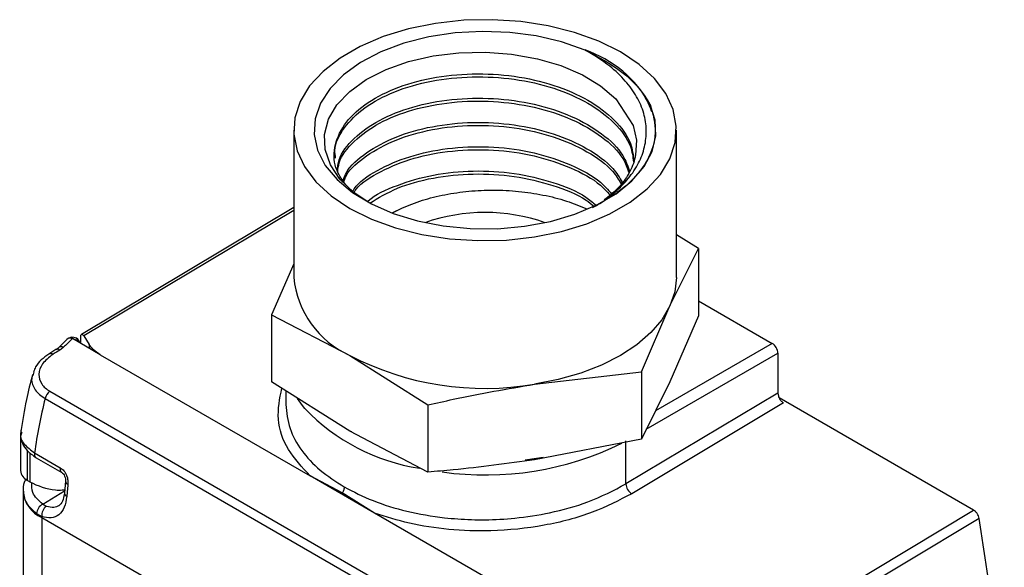
# Model space of a CAD drawing. Extents: x 1.6 to 18.1, y 1.1 to 20.5.
# Drawn here: x 13 to 14.2, y 11.8 to 12.4 of the extents above; entities that cross this region are included whole.
import ezdxf

# ---------------------------------------------------------------- set-up
doc = ezdxf.new("R2010")
doc.units = 0
doc.header["$MEASUREMENT"] = 0
doc.layers.get('0').update_dxf_attribs({"linetype": 'CONTINUOUS'})

msp = doc.modelspace()

# ---------------------------------------------------------------- linework, layer by layer
at = {"color": 7, "linetype": 'Continuous'}
for p, q in [((13.3598, 12.3083), (13.3598, 12.1276)), ((13.8298, 12.1276), (13.8298, 12.3083)), ((13.3598, 12.2132), (13.0994, 12.0576)), ((13.3598, 12.2098), (13.102, 12.0558)), ((13.4816, 12.2074), (13.4924, 12.2126)), ((13.4818, 12.2074), (13.4924, 12.2126)), ((13.8569, 12.1629), (13.8298, 12.18)), ((13.8218, 12.0925), (13.8569, 12.1629)), ((13.8569, 12.1629), (13.8569, 12.0805)), ((13.3598, 12.1443), (13.3327, 12.0818)), ((13.7867, 12.0116), (13.8218, 12.0925)), ((13.8569, 12.0988), (13.9473, 12.0466)), ((13.3327, 12.0818), (13.3327, 11.9994)), ((13.3327, 12.0818), (13.4286, 12.0317)), ((13.8569, 12.0805), (13.8218, 11.9996)), ((13.0983, 12.0465), (13.0983, 12.0537)), ((13.102, 12.0558), (13.1087, 12.0451)), ((13.0705, 12.0409), (13.0679, 12.0389)), ((13.0813, 12.0514), (13.0705, 12.0409)), ((13.1224, 12.0326), (13.0881, 12.0524)), ((13.1087, 12.0451), (13.1087, 12.0405)), ((13.9473, 12.0466), (13.8039, 11.9638)), ((13.0679, 12.0389), (13.0592, 12.0335)), ((13.1224, 12.0326), (13.3799, 11.884)), ((13.4286, 12.0317), (13.5246, 11.9711)), ((13.7927, 11.9412), (13.9543, 12.0345)), ((13.9543, 12.0345), (13.9543, 11.9856)), ((13.0408, 12.0115), (13.0398, 12.0084)), ((13.6556, 11.9966), (13.7867, 12.0116)), ((13.7867, 12.0116), (13.7867, 11.9292)), ((13.4286, 11.9388), (13.3327, 11.9994)), ((13.8218, 11.9996), (13.7867, 11.9292)), ((13.0605, 11.9878), (13.5742, 11.6913)), ((13.3502, 11.9883), (13.3502, 11.9702)), ((13.9543, 11.9856), (13.7677, 11.8741)), ((13.0546, 11.9789), (13.5682, 11.6824)), ((13.5246, 11.9711), (13.5246, 11.8886)), ((13.9612, 11.9735), (13.7748, 11.8621)), ((14.1945, 11.8421), (13.9558, 11.9799)), ((13.5246, 11.8886), (13.4286, 11.9388)), ((13.0245, 11.9314), (13.0245, 11.8904)), ((13.7867, 11.9292), (13.6556, 11.9037)), ((13.7677, 11.8741), (13.7677, 11.9268)), ((13.0331, 11.8784), (13.0331, 11.9146)), ((13.0359, 11.9124), (13.0359, 11.8768)), ((13.0417, 11.9122), (13.0732, 11.894)), ((13.0436, 11.9063), (13.0751, 11.8881)), ((13.666, 11.9066), (13.6442, 11.9031)), ((13.459, 11.8383), (13.3799, 11.884)), ((13.4194, 11.863), (13.3799, 11.884)), ((13.0331, 11.8784), (13.0359, 11.8768)), ((13.0797, 11.8775), (13.0783, 11.863)), ((13.0275, 11.8651), (13.0275, 11.3347)), ((13.0518, 11.8491), (13.0786, 11.8657)), ((13.459, 11.8383), (13.4194, 11.863)), ((13.0441, 11.8377), (13.0505, 11.8341)), ((13.6407, 11.7334), (13.459, 11.8383)), ((13.8685, 11.6459), (14.1945, 11.8421)), ((13.0505, 11.833), (13.5503, 11.5445)), ((13.0505, 11.833), (13.0505, 11.3026))]:
    msp.add_line(p, q, dxfattribs=at)
at = {"color": 7, "linetype": 'Continuous', "flags": 128}
for points in [[(13.6556, 12.1772), (13.6888, 12.1839), (13.7198, 12.1934), (13.7481, 12.2054), (13.7729, 12.2198), (13.7938, 12.2361), (13.8102, 12.254), (13.8218, 12.2731), (13.8283, 12.2931), (13.8296, 12.3133), (13.8257, 12.3335), (13.8166, 12.3531), (13.8026, 12.3716), (13.7839, 12.3888), (13.761, 12.4042), (13.7343, 12.4174), (13.7046, 12.4282), (13.6724, 12.4363), (13.6385, 12.4416), (13.6036, 12.4438), (13.5685, 12.4431), (13.534, 12.4393), (13.5008, 12.4326), (13.4698, 12.4231), (13.4415, 12.4111), (13.4167, 12.3967), (13.3958, 12.3804), (13.3794, 12.3625), (13.3678, 12.3434), (13.3613, 12.3234), (13.36, 12.3032), (13.3639, 12.283), (13.373, 12.2635), (13.387, 12.2449), (13.4057, 12.2277), (13.4286, 12.2123), (13.4552, 12.1991), (13.485, 12.1883), (13.5172, 12.1802), (13.5511, 12.175), (13.586, 12.1727), (13.6211, 12.1734), (13.6556, 12.1772)], [(13.7175, 12.4066), (13.6888, 12.4167), (13.6577, 12.4239), (13.625, 12.4282), (13.5915, 12.4295), (13.5581, 12.4276), (13.5257, 12.4227), (13.495, 12.4149), (13.4668, 12.4044), (13.4419, 12.3914), (13.4209, 12.3763), (13.4044, 12.3594), (13.3927, 12.3412), (13.3862, 12.3222), (13.385, 12.3029), (13.3892, 12.2837), (13.3986, 12.2651), (13.413, 12.2476), (13.4321, 12.2316), (13.4553, 12.2177), (13.4821, 12.206), (13.5117, 12.1969), (13.5435, 12.1907), (13.5766, 12.1875), (13.6101, 12.1873), (13.6433, 12.1903), (13.6752, 12.1963), (13.7051, 12.2051), (13.7321, 12.2166), (13.7557, 12.2303), (13.7751, 12.2461), (13.79, 12.2635), (13.7998, 12.282), (13.8044, 12.3012), (13.8037, 12.3206), (13.7976, 12.3396)], [(13.4533, 12.2187), (13.4339, 12.2315), (13.4165, 12.2481), (13.4048, 12.2656), (13.3983, 12.2844), (13.3976, 12.3029), (13.4027, 12.3218), (13.4129, 12.3393), (13.4288, 12.3559), (13.4487, 12.3703), (13.4734, 12.3829), (13.5006, 12.3925), (13.5312, 12.3996), (13.5625, 12.4033), (13.5955, 12.404), (13.6273, 12.4016), (13.659, 12.3959), (13.6876, 12.3875), (13.7142, 12.3761), (13.7365, 12.3627), (13.7552, 12.3469), (13.7767, 12.314), (13.7806, 12.2961), (13.7795, 12.2777), (13.7795, 12.2777)], [(13.8298, 12.1276), (13.8278, 12.1099), (13.8218, 12.0925)], [(13.8218, 12.0925), (13.8119, 12.0757), (13.7983, 12.0598), (13.7812, 12.045), (13.761, 12.0317), (13.7379, 12.02), (13.7123, 12.0101), (13.6847, 12.0023), (13.6556, 11.9966)], [(13.0937, 12.05), (13.0938, 12.0512), (13.0936, 12.0522), (13.0931, 12.0528), (13.093, 12.0529)], [(13.3735, 11.9665), (13.3706, 11.9702), (13.3645, 11.9791)], [(14.2013, 11.8318), (14.0188, 11.722), (13.8754, 11.6357)]]:
    msp.add_lwpolyline(points, dxfattribs=at)
at = {"color": 7, "linetype": 'Continuous'}
for centre, radius, start, end in [((13.6693, 12.2676), 0.1472, 29.3196, 70.8692), ((13.5948, 11.985), 0.2223, 70.6078, 109.3922), ((13.4779, 12.1397), 0.1187, 185.8452, 245.4749), ((13.0881, 12.0443), 0.00984, 59.9987, 133.9584), ((13.0881, 12.0443), 0.00984, 15.0073, 59.9987), ((13.0746, 12.036), 0.00642, 65.8107, 130.2087), ((13.9392, 12.0338), 0.0151, 2.6055, 57.3945), ((13.0612, 12.0294), 0.0046, 51.8806, 116.9716), ((13.5809, 11.2051), 0.976, 121.3702, 121.9738), ((13.0699, 12.0347), 0.00465, 52.2245, 116.034), ((13.5944, 12.3521), 0.3607, 242.6428, 279.7711), ((13.0699, 11.9751), 0.0158, 126.4604, 166.0065), ((13.6733, 11.8244), 0.6377, 165.9816, 172.0852), ((13.5512, 12.1363), 0.2457, 223.7009, 261.3342), ((13.0349, 11.9315), 0.0104, 146.9586, 197.7477), ((13.5951, 12.2656), 0.3805, 262.003, 296.1309), ((13.0471, 11.9107), 0.00564, 164.4865, 231.6993), ((13.0393, 11.8919), 0.0149, 185.6948, 245.6253), ((13.0784, 11.8925), 0.00546, 163.2656, 232.9202), ((13.0768, 11.9513), 0.085, 241.2587, 263.6481), ((13.0841, 11.8776), 0.00435, 181.8689, 250.3795), ((13.7831, 11.8751), 0.0154, 183.6388, 237.5208), ((13.0651, 11.8678), 0.0377, 184.043, 247.2623), ((13.0827, 11.8631), 0.00444, 182.1422, 249.5583), ((13.0579, 11.8368), 0.0138, 116.2757, 176.287), ((13.0638, 11.8357), 0.0133, 124.7812, 186.8475), ((11.5124, 11.3791), 2.7267, 4.0597, 9.5566)]:
    msp.add_arc(centre, radius, start, end, dxfattribs=at)
for points, knots in [([(13.7175, 12.4066), (13.7336, 12.3981), (13.7656, 12.3811), (13.7904, 12.3533), (13.7972, 12.336), (13.7992, 12.331)], [0, 0, 0, 0, 0.415968, 0.831938, 1, 1, 1, 1]), ([(13.7268, 12.2134), (13.7289, 12.2145), (13.7393, 12.2199), (13.7546, 12.2319), (13.7717, 12.2491), (13.784, 12.2678), (13.7914, 12.2878), (13.7936, 12.3083), (13.7904, 12.3291), (13.7817, 12.3495), (13.7676, 12.369), (13.7471, 12.3888), (13.7281, 12.4003), (13.7175, 12.4066)], [0, 0, 0, 0, 0.0226554, 0.1155756, 0.2058694, 0.2986519, 0.391343, 0.4866132, 0.5814323, 0.6788974, 0.7757645, 0.8753335, 1, 1, 1, 1]), ([(13.4238, 12.2412), (13.4197, 12.2469), (13.4092, 12.2615), (13.4084, 12.2872), (13.4198, 12.3151), (13.4454, 12.3402), (13.4823, 12.3601), (13.528, 12.3733), (13.5789, 12.3787), (13.6309, 12.3757), (13.6801, 12.3645), (13.7228, 12.3459), (13.755, 12.3212), (13.7746, 12.2952), (13.7766, 12.2776), (13.7774, 12.2704)], [0, 0, 0, 0, 0.052406, 0.133531, 0.214634, 0.295716, 0.376777, 0.457816, 0.538833, 0.619828, 0.700802, 0.781754, 0.862684, 0.943591, 1, 1, 1, 1]), ([(13.4113, 12.2741), (13.4108, 12.2772), (13.409, 12.2898), (13.4206, 12.3115), (13.4452, 12.3365), (13.4824, 12.3564), (13.528, 12.3697), (13.5789, 12.375), (13.6309, 12.3721), (13.6801, 12.3609), (13.7228, 12.3423), (13.755, 12.3175), (13.7741, 12.2923), (13.7762, 12.2756), (13.7769, 12.2692)], [0, 0, 0, 0, 0.029657, 0.121179, 0.212676, 0.30415, 0.395598, 0.487023, 0.578423, 0.669798, 0.761149, 0.852475, 0.943776, 1, 1, 1, 1]), ([(13.4134, 12.2579), (13.4138, 12.2626), (13.4151, 12.2767), (13.4326, 12.2988), (13.4634, 12.3213), (13.5051, 12.3379), (13.5535, 12.3472), (13.6052, 12.3484), (13.6559, 12.3413), (13.7021, 12.3263), (13.7394, 12.3045), (13.7641, 12.281), (13.7699, 12.2646), (13.7722, 12.2582)], [0, 0, 0, 0, 0.048901, 0.147769, 0.24661, 0.345425, 0.444212, 0.542973, 0.641707, 0.740414, 0.839094, 0.937748, 1, 1, 1, 1]), ([(13.4139, 12.2572), (13.4143, 12.2609), (13.4156, 12.274), (13.4327, 12.2951), (13.4634, 12.3177), (13.5051, 12.3343), (13.5535, 12.3436), (13.6052, 12.3448), (13.6559, 12.3376), (13.7021, 12.3227), (13.7393, 12.3008), (13.7636, 12.2779), (13.7693, 12.2621), (13.7714, 12.2564)], [0, 0, 0, 0, 0.0394351, 0.1399226, 0.2403829, 0.3408161, 0.441222, 0.5416006, 0.6419518, 0.7422758, 0.8425726, 0.9428422, 1, 1, 1, 1]), ([(13.7976, 12.3396), (13.8008, 12.3281), (13.8072, 12.3051), (13.7973, 12.2749), (13.7803, 12.2515), (13.7625, 12.2346), (13.7472, 12.2253), (13.7403, 12.2211)], [0, 0, 0, 0, 0.27056, 0.541148, 0.700409, 0.864338, 1, 1, 1, 1]), ([(13.4204, 12.2467), (13.4216, 12.2498), (13.4261, 12.2622), (13.448, 12.2812), (13.4839, 12.3009), (13.5293, 12.3138), (13.5795, 12.3191), (13.6309, 12.316), (13.6796, 12.3049), (13.7211, 12.2864), (13.7505, 12.2655), (13.7598, 12.2501), (13.7633, 12.2443)], [0, 0, 0, 0, 0.038649, 0.15058, 0.26248, 0.374351, 0.48619, 0.597999, 0.709778, 0.821526, 0.933245, 1, 1, 1, 1]), ([(13.4208, 12.244), (13.4219, 12.2469), (13.4264, 12.2589), (13.4481, 12.2775), (13.4839, 12.2972), (13.5293, 12.3102), (13.5795, 12.3154), (13.6309, 12.3124), (13.6796, 12.3013), (13.7211, 12.2827), (13.7498, 12.2624), (13.7588, 12.2477), (13.762, 12.2426)], [0, 0, 0, 0, 0.034929, 0.148194, 0.261427, 0.374629, 0.487801, 0.600941, 0.714051, 0.827131, 0.940179, 1, 1, 1, 1]), ([(13.4321, 12.2333), (13.4334, 12.2353), (13.4406, 12.2461), (13.4661, 12.2621), (13.5064, 12.2786), (13.5545, 12.2877), (13.6055, 12.2888), (13.6558, 12.2817), (13.7007, 12.2666), (13.7336, 12.2489), (13.7458, 12.2351), (13.75, 12.2303)], [0, 0, 0, 0, 0.030353, 0.159217, 0.288047, 0.416841, 0.5456, 0.674325, 0.803015, 0.93167, 1, 1, 1, 1]), ([(13.4336, 12.2318), (13.4345, 12.2331), (13.4413, 12.2431), (13.4662, 12.2584), (13.5063, 12.275), (13.5545, 12.284), (13.6054, 12.2851), (13.6558, 12.278), (13.7007, 12.263), (13.7327, 12.2459), (13.7444, 12.2328), (13.7481, 12.2287)], [0, 0, 0, 0, 0.019959, 0.15152, 0.283046, 0.414536, 0.54599, 0.677408, 0.808791, 0.940139, 1, 1, 1, 1]), ([(13.7795, 12.2777), (13.7792, 12.276), (13.7774, 12.2674), (13.7711, 12.2532), (13.7583, 12.2363), (13.7467, 12.2271), (13.7412, 12.2227)], [0, 0, 0, 0, 0.086048, 0.431769, 0.728759, 1, 1, 1, 1]), ([(13.4504, 12.2206), (13.4508, 12.2209), (13.4592, 12.2292), (13.4866, 12.2413), (13.5303, 12.2545), (13.5802, 12.2594), (13.631, 12.2565), (13.6785, 12.2451), (13.7132, 12.2312), (13.7271, 12.2197), (13.7311, 12.2164)], [0, 0, 0, 0, 0.005888, 0.161364, 0.316798, 0.47219, 0.62754, 0.782847, 0.938113, 1, 1, 1, 1]), ([(13.4532, 12.2188), (13.4639, 12.2252), (13.486, 12.2385), (13.5306, 12.2507), (13.5801, 12.2558), (13.6311, 12.2528), (13.6784, 12.2414), (13.7121, 12.2282), (13.7253, 12.2174), (13.7284, 12.2149)], [0, 0, 0, 0, 0.1519, 0.311675, 0.471407, 0.631096, 0.790742, 0.950345, 1, 1, 1, 1]), ([(13.4924, 12.2126), (13.5007, 12.216), (13.5173, 12.2227), (13.5453, 12.2295), (13.5748, 12.2338), (13.6053, 12.2352), (13.6361, 12.2336), (13.6663, 12.2291), (13.6948, 12.2219), (13.7115, 12.2151), (13.7197, 12.2117)], [0, 0, 0, 0, 0.123822, 0.247657, 0.3714, 0.495152, 0.621778, 0.748411, 0.877283, 1, 1, 1, 1]), ([(13.0881, 12.0524), (13.087, 12.0526), (13.0845, 12.0532), (13.0821, 12.0525), (13.0814, 12.0515), (13.0814, 12.0514)], [0, 0, 0, 0, 0.450664, 0.937859, 1, 1, 1, 1]), ([(13.0983, 12.0537), (13.0984, 12.0544), (13.0984, 12.0559), (13.0989, 12.0573), (13.0997, 12.0579), (13.1008, 12.0575), (13.1016, 12.0564), (13.102, 12.0558)], [0, 0, 0, 0, 0.168585, 0.352687, 0.54788, 0.780371, 1, 1, 1, 1]), ([(13.0773, 12.0418), (13.0765, 12.0412), (13.0752, 12.0399), (13.0735, 12.0389), (13.0728, 12.0384)], [0, 0, 0, 0, 0.559784, 1, 1, 1, 1]), ([(13.0881, 12.0524), (13.0861, 12.0504), (13.0825, 12.047), (13.0789, 12.0434), (13.0773, 12.0418)], [0, 0, 0, 0, 0.56, 1, 1, 1, 1]), ([(13.0881, 12.0524), (13.0891, 12.0522), (13.0911, 12.0517), (13.0928, 12.0506), (13.0937, 12.05)], [0, 0, 0, 0, 0.480953, 1, 1, 1, 1]), ([(13.0937, 12.05), (13.0944, 12.0495), (13.0951, 12.0489), (13.0956, 12.0481), (13.0957, 12.048)], [0, 0, 0, 0, 0.854306, 1, 1, 1, 1]), ([(13.1224, 12.0326), (13.1192, 12.0347), (13.1135, 12.0384), (13.1102, 12.0431), (13.1087, 12.0451)], [0, 0, 0, 0, 0.559996, 1, 1, 1, 1]), ([(13.0591, 12.0335), (13.0559, 12.0312), (13.0495, 12.0266), (13.0431, 12.019), (13.0412, 12.0138), (13.0404, 12.0118)], [0, 0, 0, 0, 0.375518, 0.756722, 1, 1, 1, 1]), ([(13.064, 12.033), (13.0593, 12.0293), (13.0502, 12.0222), (13.0458, 12.0089), (13.0487, 11.9986), (13.0545, 11.9917), (13.0585, 11.9891), (13.0605, 11.9878)], [0, 0, 0, 0, 0.275046, 0.535459, 0.774961, 0.887882, 1, 1, 1, 1]), ([(13.0392, 12.0086), (13.0365, 11.9982), (13.0303, 11.9745), (13.0268, 11.9514), (13.0248, 11.9384)], [0, 0, 0, 0, 0.438367, 1, 1, 1, 1]), ([(13.0398, 12.0084), (13.0391, 12.0067), (13.0374, 12.0026), (13.0389, 11.9961), (13.0429, 11.9874), (13.05, 11.9822), (13.0546, 11.9789)], [0, 0, 0, 0, 0.165819, 0.388772, 0.602556, 1, 1, 1, 1]), ([(13.5246, 11.9711), (13.5349, 11.9734), (13.5785, 11.9833), (13.6223, 11.9908), (13.6556, 11.9966)], [0, 0, 0, 0, 0.237748, 1, 1, 1, 1]), ([(13.3799, 11.884), (13.3701, 11.8945), (13.3503, 11.9162), (13.3377, 11.9535), (13.3427, 11.9788), (13.3452, 11.9915)], [0, 0, 0, 0, 0.322557, 0.660999, 1, 1, 1, 1]), ([(13.9543, 11.9856), (13.9544, 11.9843), (13.9546, 11.9818), (13.9565, 11.978), (13.9589, 11.9751), (13.9605, 11.974), (13.9612, 11.9735)], [0, 0, 0, 0, 0.27028, 0.562454, 0.789752, 1, 1, 1, 1]), ([(13.3502, 11.9714), (13.3512, 11.9616), (13.3531, 11.9423), (13.3684, 11.9151), (13.3907, 11.8905), (13.4116, 11.8771), (13.4218, 11.8705)], [0, 0, 0, 0, 0.260246, 0.513661, 0.760246, 1, 1, 1, 1]), ([(13.0254, 11.9382), (13.0251, 11.9374), (13.023, 11.9324), (13.0277, 11.9226), (13.0371, 11.9157), (13.0417, 11.9122)], [0, 0, 0, 0, 0.091987, 0.551594, 1, 1, 1, 1]), ([(13.0249, 11.9399), (13.0247, 11.9374), (13.024, 11.9319), (13.0264, 11.9234), (13.0323, 11.9143), (13.0394, 11.9093), (13.0431, 11.9066)], [0, 0, 0, 0, 0.193879, 0.426771, 0.696456, 1, 1, 1, 1]), ([(13.4311, 11.9379), (13.4303, 11.9382), (13.4285, 11.9389), (13.4274, 11.9399), (13.4267, 11.9404)], [0, 0, 0, 0, 0.458897, 1, 1, 1, 1]), ([(13.6556, 11.9037), (13.6223, 11.8991), (13.5785, 11.8931), (13.5349, 11.8895), (13.5246, 11.8886)], [0, 0, 0, 0, 0.762252, 1, 1, 1, 1]), ([(13.0732, 11.894), (13.0748, 11.8929), (13.0779, 11.8905), (13.0811, 11.8846), (13.0828, 11.8787), (13.0827, 11.8752), (13.0826, 11.8735)], [0, 0, 0, 0, 0.268998, 0.548075, 0.773346, 1, 1, 1, 1]), ([(13.075, 11.8882), (13.0757, 11.8877), (13.0771, 11.8866), (13.0787, 11.8838), (13.0798, 11.8805), (13.0797, 11.8783), (13.0797, 11.8772)], [0, 0, 0, 0, 0.235287, 0.479037, 0.734464, 1, 1, 1, 1]), ([(13.0311, 11.8802), (13.0303, 11.8788), (13.0278, 11.874), (13.0276, 11.8689), (13.0275, 11.8654)], [0, 0, 0, 0, 0.291942, 1, 1, 1, 1]), ([(13.0518, 11.8491), (13.0466, 11.8538), (13.0376, 11.862), (13.0381, 11.8717), (13.0383, 11.8759)], [0, 0, 0, 0, 0.570139, 1, 1, 1, 1]), ([(13.0826, 11.8735), (13.0823, 11.8708), (13.0818, 11.8659), (13.0814, 11.8611), (13.0812, 11.859)], [0, 0, 0, 0, 0.5599986, 1, 1, 1, 1]), ([(13.4218, 11.8705), (13.4333, 11.8646), (13.4565, 11.8526), (13.4986, 11.8398), (13.5346, 11.8335), (13.5614, 11.8311), (13.578, 11.8302), (13.6014, 11.83), (13.6339, 11.8318), (13.6769, 11.8385), (13.7246, 11.8516), (13.7527, 11.8663), (13.7677, 11.8741)], [0, 0, 0, 0, 0.119854, 0.243123, 0.369808, 0.412861, 0.456296, 0.500112, 0.595229, 0.710269, 0.845204, 1, 1, 1, 1]), ([(13.0279, 11.8683), (13.0277, 11.868), (13.0274, 11.8674), (13.0276, 11.8668), (13.0277, 11.8665)], [0, 0, 0, 0, 0.607163, 1, 1, 1, 1]), ([(13.0277, 11.8665), (13.0283, 11.8613), (13.0294, 11.8508), (13.0392, 11.842), (13.0441, 11.8377)], [0, 0, 0, 0, 0.500502, 1, 1, 1, 1]), ([(13.0674, 11.8668), (13.0702, 11.8666), (13.074, 11.8663), (13.0777, 11.8671), (13.0787, 11.8674)], [0, 0, 0, 0, 0.734098, 1, 1, 1, 1]), ([(13.0783, 11.863), (13.0777, 11.8592), (13.0767, 11.8519), (13.0732, 11.8488), (13.0715, 11.8472)], [0, 0, 0, 0, 0.509817, 1, 1, 1, 1]), ([(13.4218, 11.8705), (13.4218, 11.8699), (13.4218, 11.8688), (13.4213, 11.8669), (13.4205, 11.8649), (13.4198, 11.8636), (13.4194, 11.863)], [0, 0, 0, 0, 0.2326613, 0.4801724, 0.7379361, 1, 1, 1, 1]), ([(13.7748, 11.8621), (13.7592, 11.854), (13.7273, 11.8374), (13.6674, 11.8218), (13.6067, 11.8154), (13.5504, 11.8174), (13.5017, 11.8247), (13.473, 11.8338), (13.459, 11.8383)], [0, 0, 0, 0, 0.179837, 0.368521, 0.561975, 0.71285, 0.859653, 1, 1, 1, 1]), ([(13.0812, 11.859), (13.0804, 11.8542), (13.0788, 11.8447), (13.0719, 11.8355), (13.0623, 11.8312), (13.0544, 11.8331), (13.0505, 11.8341)], [0, 0, 0, 0, 0.2536795, 0.5057866, 0.7547164, 1, 1, 1, 1]), ([(13.0562, 11.8466), (13.0553, 11.847), (13.0537, 11.8477), (13.0524, 11.8487), (13.0518, 11.8491)], [0, 0, 0, 0, 0.559552, 1, 1, 1, 1]), ([(13.0719, 11.8478), (13.0698, 11.8466), (13.0653, 11.8441), (13.0594, 11.8457), (13.0562, 11.8466)], [0, 0, 0, 0, 0.462485, 1, 1, 1, 1]), ([(14.2013, 11.8318), (14.201, 11.8328), (14.2006, 11.8349), (14.1989, 11.8379), (14.1968, 11.8405), (14.1953, 11.8416), (14.1945, 11.8421)], [0, 0, 0, 0, 0.250111, 0.500113, 0.750003, 1, 1, 1, 1]), ([(13.0505, 11.833), (13.0505, 11.8332), (13.0505, 11.8336), (13.0505, 11.8339), (13.0505, 11.8341)], [0, 0, 0, 0, 0.56, 1, 1, 1, 1])]:
    msp.add_open_spline(points, degree=3, knots=knots, dxfattribs=at)

doc.saveas('drawing.dxf')
